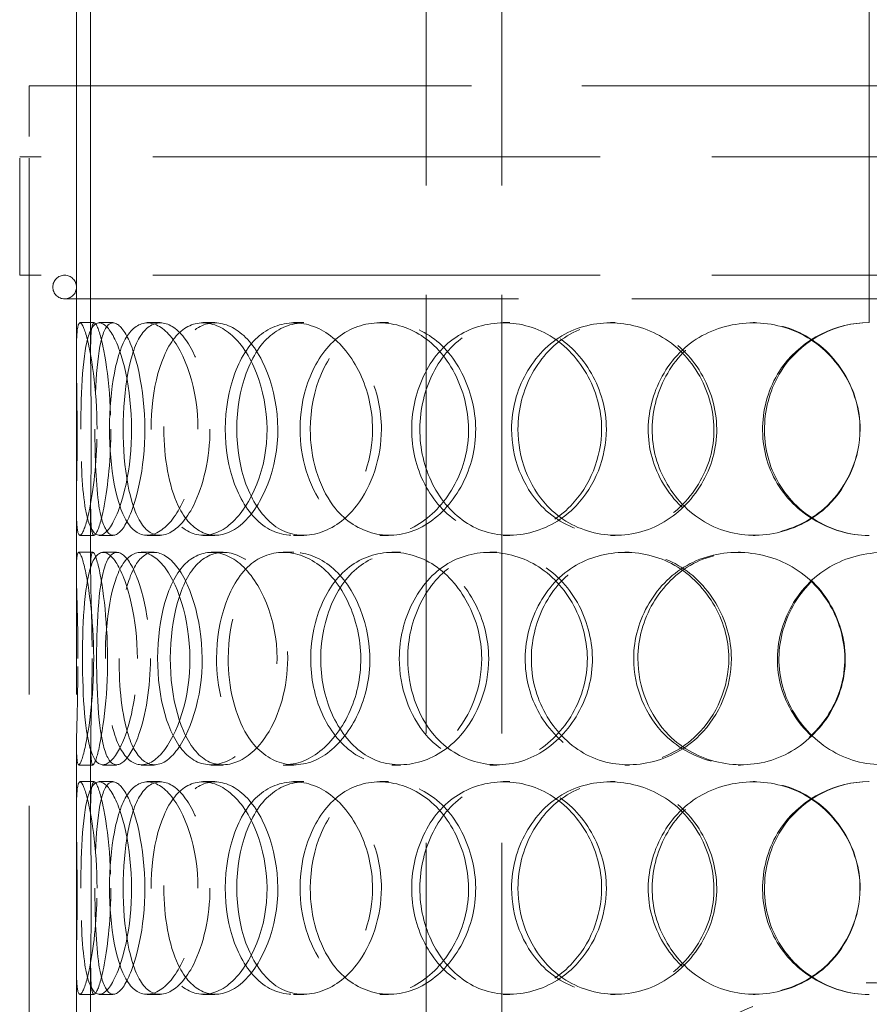
# Model space of a CAD drawing. Units: millimetres. Extents: x -1922 to 10471, y 11389 to 14892.
# Drawn here: x -454 to -275, y 13456 to 13664 of the extents above; entities that cross this region are included whole.
import ezdxf

# ---------------------------------------------------------------- set-up
doc = ezdxf.new("R2010")
doc.units = ezdxf.units.MM
doc.header["$LTSCALE"] = 44
doc.linetypes.add('DASHED', pattern=[0.2068, 0.1655, -0.0413])
doc.layers.add('Hidden (ISO)', color=1, linetype='DASHED', lineweight=18, true_color=0xff0000)

msp = doc.modelspace()

# ---------------------------------------------------------------- linework, layer by layer
at = {"layer": 'Hidden (ISO)', "ltscale": 13.432195}
msp.add_line((-274.89, 13599.62), (-274.89, 13949.62), dxfattribs=at)
at = {"layer": 'Hidden (ISO)', "ltscale": 13.323519}
for p, q in [((-442.49, 13593.53), (-442.49, 13902.12)), ((-439.49, 13593.53), (-439.49, 13902.12))]:
    msp.add_line(p, q, dxfattribs=at)
at = {"layer": 'Hidden (ISO)', "ltscale": 12.725237}
for p, q in [((-368.55, 13049.62), (-368.55, 13749.62)), ((-352.55, 13049.62), (-352.55, 13749.62))]:
    msp.add_line(p, q, dxfattribs=at)
at = {"layer": 'Hidden (ISO)', "ltscale": 12.840396}
msp.add_line((-452.49, 13649.62), (-97.49, 13649.62), dxfattribs=at)
at = {"layer": 'Hidden (ISO)', "ltscale": 12.952473}
for p, q in [((-452.49, 13049.62), (-452.49, 13649.62)), ((-442.49, 13049.62), (-442.49, 13649.62))]:
    msp.add_line(p, q, dxfattribs=at)
at = {"layer": 'Hidden (ISO)', "ltscale": 12.985076}
for p, q in [((-95.49, 13634.62), (-454.49, 13634.62)), ((-95.49, 13609.62), (-454.49, 13609.62))]:
    msp.add_line(p, q, dxfattribs=at)
at = {"layer": 'Hidden (ISO)', "ltscale": 3.399499}
for p, q in [((-454.49, 13609.62), (-454.49, 13634.62)), ((-452.49, 13609.62), (-452.49, 13634.62))]:
    msp.add_line(p, q, dxfattribs=at)
at = {"layer": 'Hidden (ISO)', "ltscale": 13.176261}
msp.add_line((-444.99, 13604.62), (-104.99, 13604.62), dxfattribs=at)
at = {"layer": 'Hidden (ISO)', "ltscale": 0.407852}
for p, q in [((-441.77, 13599.62), (-438.78, 13599.62)), ((-437.68, 13599.62), (-434.77, 13599.62)), ((-427.55, 13599.62), (-424.81, 13599.62)), ((-415.74, 13599.62), (-413.22, 13599.62)), ((-396.58, 13599.62), (-394.4, 13599.62)), ((-378.35, 13599.62), (-376.5, 13599.62)), ((-352.27, 13599.62), (-350.88, 13599.62)), ((-329.62, 13599.62), (-328.64, 13599.62)), ((-299.47, 13599.62), (-299.04, 13599.62)), ((-438.78, 13554.62), (-441.77, 13554.62)), ((-434.77, 13554.62), (-437.68, 13554.62)), ((-424.81, 13554.62), (-427.55, 13554.62)), ((-413.22, 13554.62), (-415.74, 13554.62)), ((-394.4, 13554.62), (-396.58, 13554.62)), ((-376.5, 13554.62), (-378.35, 13554.62)), ((-350.88, 13554.62), (-352.27, 13554.62)), ((-328.64, 13554.62), (-329.62, 13554.62)), ((-299.04, 13554.62), (-299.47, 13554.62)), ((-442.03, 13551.12), (-439.04, 13551.12)), ((-436.89, 13551.12), (-433.99, 13551.12)), ((-428.84, 13551.12), (-426.08, 13551.12)), ((-413.98, 13551.12), (-411.49, 13551.12)), ((-398.76, 13551.12), (-396.54, 13551.12)), ((-375.82, 13551.12), (-374.01, 13551.12)), ((-355.09, 13551.12), (-353.66, 13551.12)), ((-326.58, 13551.12), (-325.66, 13551.12)), ((-302.63, 13551.12), (-302.14, 13551.12)), ((-439.04, 13506.12), (-442.03, 13506.12)), ((-433.99, 13506.12), (-436.89, 13506.12)), ((-426.08, 13506.12), (-428.84, 13506.12)), ((-411.49, 13506.12), (-413.98, 13506.12)), ((-396.54, 13506.12), (-398.76, 13506.12)), ((-374.01, 13506.12), (-375.82, 13506.12)), ((-353.66, 13506.12), (-355.09, 13506.12)), ((-325.66, 13506.12), (-326.58, 13506.12)), ((-302.14, 13506.12), (-302.63, 13506.12)), ((-441.77, 13502.62), (-438.78, 13502.62)), ((-437.68, 13502.62), (-434.77, 13502.62)), ((-427.55, 13502.62), (-424.81, 13502.62)), ((-415.74, 13502.62), (-413.22, 13502.62)), ((-396.58, 13502.62), (-394.4, 13502.62)), ((-378.35, 13502.62), (-376.5, 13502.62)), ((-352.27, 13502.62), (-350.88, 13502.62)), ((-329.62, 13502.62), (-328.64, 13502.62)), ((-299.47, 13502.62), (-299.04, 13502.62)), ((-438.78, 13457.62), (-441.77, 13457.62)), ((-434.77, 13457.62), (-437.68, 13457.62)), ((-424.81, 13457.62), (-427.55, 13457.62)), ((-413.22, 13457.62), (-415.74, 13457.62)), ((-394.4, 13457.62), (-396.58, 13457.62)), ((-376.5, 13457.62), (-378.35, 13457.62)), ((-350.88, 13457.62), (-352.27, 13457.62)), ((-328.64, 13457.62), (-329.62, 13457.62)), ((-299.04, 13457.62), (-299.47, 13457.62))]:
    msp.add_line(p, q, dxfattribs=at)
at = {"layer": 'Hidden (ISO)', "ltscale": 1.79574}
for p, q in [((-442.49, 13547.51), (-442.49, 13560.71)), ((-439.49, 13547.51), (-439.49, 13560.71)), ((-442.49, 13496.53), (-442.49, 13509.73)), ((-439.49, 13496.53), (-439.49, 13509.73)), ((-442.49, 13450.51), (-442.49, 13463.71)), ((-439.49, 13450.51), (-439.49, 13463.71))]:
    msp.add_line(p, q, dxfattribs=at)
at = {"layer": 'Hidden (ISO)', "ltscale": 1.067916}
for start, end in [(90, 270), (270, 90)]:
    msp.add_arc((-444.99, 13607.12), 2.5, start, end, dxfattribs=at)
at = {"layer": 'Hidden (ISO)', "ltscale": 0.013498}
for centre, start, end in [((-274.89, 13577.12), 90, 90.2546), ((-274.89, 13577.12), 269.7454, 270), ((-274.89, 13480.12), 90, 90.2546), ((-274.89, 13480.12), 269.7454, 270)]:
    msp.add_arc(centre, 22.5, start, end, dxfattribs=at)
at = {"layer": 'Hidden (ISO)', "ltscale": 13.563798}
msp.add_arc((-274.99, 13397.62), 62.5, 0, 180, dxfattribs=at)
at = {"layer": 'Hidden (ISO)', "ltscale": 12.240653}
for points in [[(-438.14, 13577.12), (-438.14, 13571.08), (-438.76, 13565.09), (-439.58, 13560.9), (-440.7, 13555.15), (-441.92, 13553.14), (-442.3, 13555.91), (-442.67, 13558.65), (-442.39, 13565.95), (-442.34, 13574.09), (-442.3, 13582.3), (-442.58, 13590.99), (-442.47, 13595.68), (-442.36, 13600.22), (-441.61, 13600.82), (-440.5, 13597.17), (-439.36, 13593.42), (-438.14, 13585.37), (-438.14, 13577.12)], [(-441.57, 13577.12), (-441.57, 13571.08), (-441.34, 13565.09), (-440.7, 13560.9), (-439.82, 13555.15), (-437.94, 13553.14), (-435.72, 13555.91), (-433.52, 13558.65), (-431.29, 13565.95), (-430.89, 13574.09), (-430.47, 13582.3), (-432.01, 13590.99), (-434.16, 13595.68), (-436.24, 13600.22), (-438.54, 13600.82), (-439.83, 13597.17), (-441.14, 13593.42), (-441.57, 13585.37), (-441.57, 13577.12)], [(-416.8, 13577.12), (-416.8, 13571.08), (-418.21, 13565.09), (-420.39, 13560.9), (-423.38, 13555.15), (-427.59, 13553.14), (-430.52, 13555.91), (-433.42, 13558.65), (-435.11, 13565.95), (-435.43, 13574.09), (-435.76, 13582.3), (-434.75, 13590.99), (-432.39, 13595.68), (-430.1, 13600.22), (-426.39, 13600.82), (-423, 13597.17), (-419.53, 13593.42), (-416.8, 13585.37), (-416.8, 13577.12)], [(-426.72, 13577.12), (-426.72, 13571.08), (-425.66, 13565.09), (-423.64, 13560.9), (-420.86, 13555.15), (-416.07, 13553.14), (-411.5, 13555.91), (-406.97, 13558.65), (-403.04, 13565.95), (-402.32, 13574.09), (-401.59, 13582.3), (-404.21, 13590.99), (-408.38, 13595.68), (-412.43, 13600.22), (-417.52, 13600.82), (-421.06, 13597.17), (-424.69, 13593.42), (-426.72, 13585.37), (-426.72, 13577.12)], [(-379.9, 13577.12), (-379.9, 13571.08), (-381.93, 13565.09), (-385.24, 13560.9), (-389.78, 13555.15), (-396.5, 13553.14), (-401.66, 13555.91), (-406.78, 13558.65), (-410.26, 13565.95), (-410.91, 13574.09), (-411.57, 13582.3), (-409.39, 13590.99), (-405.04, 13595.68), (-400.82, 13600.22), (-394.55, 13600.82), (-389.26, 13597.17), (-383.84, 13593.42), (-379.9, 13585.37), (-379.9, 13577.12)], [(-395.22, 13577.12), (-395.22, 13571.08), (-393.45, 13565.09), (-390.26, 13560.9), (-385.89, 13555.15), (-378.72, 13553.14), (-372.29, 13555.91), (-365.93, 13558.65), (-360.74, 13565.95), (-359.77, 13574.09), (-358.8, 13582.3), (-362.22, 13590.99), (-367.96, 13595.68), (-373.53, 13600.22), (-380.86, 13600.82), (-386.26, 13597.17), (-391.81, 13593.42), (-395.22, 13585.37), (-395.22, 13577.12)], [(-331.48, 13577.12), (-331.48, 13571.08), (-333.92, 13565.09), (-337.99, 13560.9), (-343.58, 13555.15), (-352.08, 13553.14), (-358.9, 13555.91), (-365.67, 13558.65), (-370.56, 13565.95), (-371.47, 13574.09), (-372.39, 13582.3), (-369.28, 13590.99), (-363.42, 13595.68), (-357.73, 13600.22), (-349.59, 13600.82), (-342.98, 13597.17), (-336.21, 13593.42), (-331.48, 13585.37), (-331.48, 13577.12)], [(-350.51, 13577.12), (-350.51, 13571.08), (-348.23, 13565.09), (-344.23, 13560.9), (-338.74, 13555.15), (-329.98, 13553.14), (-322.41, 13555.91), (-314.91, 13558.65), (-309.02, 13565.95), (-307.92, 13574.09), (-306.82, 13582.3), (-310.66, 13590.99), (-317.34, 13595.68), (-323.81, 13600.22), (-332.58, 13600.82), (-339.25, 13597.17), (-346.1, 13593.42), (-350.51, 13585.37), (-350.51, 13577.12)], [(-276.86, 13577.12), (-276.86, 13571.08), (-279.44, 13565.09), (-283.82, 13560.9), (-289.84, 13555.15), (-299.19, 13553.14), (-306.94, 13555.91), (-314.61, 13558.65), (-320.37, 13565.95), (-321.44, 13574.09), (-322.52, 13582.3), (-318.81, 13590.99), (-312.09, 13595.68), (-305.56, 13600.22), (-296.44, 13600.82), (-289.24, 13597.17), (-281.85, 13593.42), (-276.86, 13585.37), (-276.86, 13577.12)], [(-442.17, 13528.62), (-442.17, 13522.58), (-442.36, 13516.59), (-442.45, 13512.4), (-442.58, 13506.65), (-442.24, 13504.64), (-441.31, 13507.41), (-440.38, 13510.15), (-439.11, 13517.45), (-438.88, 13525.59), (-438.65, 13533.8), (-439.57, 13542.49), (-440.6, 13547.18), (-441.6, 13551.72), (-442.39, 13552.32), (-442.48, 13548.67), (-442.57, 13544.92), (-442.17, 13536.87), (-442.17, 13528.62)], [(-429.61, 13528.62), (-429.61, 13522.58), (-430.63, 13516.59), (-432.15, 13512.4), (-434.24, 13506.65), (-436.99, 13504.64), (-438.67, 13507.41), (-440.33, 13510.15), (-441.05, 13517.45), (-441.18, 13525.59), (-441.32, 13533.8), (-440.96, 13542.49), (-439.71, 13547.18), (-438.49, 13551.72), (-436.23, 13552.32), (-433.95, 13548.67), (-431.61, 13544.92), (-429.61, 13536.87), (-429.61, 13528.62)], [(-436.38, 13528.62), (-436.38, 13522.58), (-435.72, 13516.59), (-434.37, 13512.4), (-432.52, 13506.65), (-429.13, 13504.64), (-425.69, 13507.41), (-422.28, 13510.15), (-419.16, 13517.45), (-418.59, 13525.59), (-418.01, 13533.8), (-420.11, 13542.49), (-423.32, 13547.18), (-426.43, 13551.72), (-430.18, 13552.32), (-432.62, 13548.67), (-435.13, 13544.92), (-436.38, 13536.87), (-436.38, 13528.62)], [(-400.08, 13528.62), (-400.08, 13522.58), (-401.82, 13516.59), (-404.6, 13512.4), (-408.42, 13506.65), (-413.96, 13504.64), (-418.06, 13507.41), (-422.13, 13510.15), (-424.75, 13517.45), (-425.25, 13525.59), (-425.75, 13533.8), (-424.13, 13542.49), (-420.73, 13547.18), (-417.43, 13551.72), (-412.37, 13552.32), (-407.97, 13548.67), (-403.46, 13544.92), (-400.08, 13536.87), (-400.08, 13528.62)], [(-412.87, 13528.62), (-412.87, 13522.58), (-411.44, 13516.59), (-408.8, 13512.4), (-405.17, 13506.65), (-399.11, 13504.64), (-393.53, 13507.41), (-388.01, 13510.15), (-383.39, 13517.45), (-382.53, 13525.59), (-381.67, 13533.8), (-384.73, 13542.49), (-389.76, 13547.18), (-394.63, 13551.72), (-400.93, 13552.32), (-405.47, 13548.67), (-410.11, 13544.92), (-412.87, 13536.87), (-412.87, 13528.62)], [(-356.82, 13528.62), (-356.82, 13522.58), (-359.09, 13516.59), (-362.82, 13512.4), (-367.96, 13506.65), (-375.68, 13504.64), (-381.76, 13507.41), (-387.78, 13510.15), (-392.03, 13517.45), (-392.82, 13525.59), (-393.62, 13533.8), (-390.93, 13542.49), (-385.76, 13547.18), (-380.74, 13551.72), (-373.43, 13552.32), (-367.4, 13548.67), (-361.22, 13544.92), (-356.82, 13536.87), (-356.82, 13528.62)], [(-374.24, 13528.62), (-374.24, 13522.58), (-372.18, 13516.59), (-368.54, 13512.4), (-363.54, 13506.65), (-355.46, 13504.64), (-348.36, 13507.41), (-341.34, 13510.15), (-335.72, 13517.45), (-334.67, 13525.59), (-333.62, 13533.8), (-337.3, 13542.49), (-343.6, 13547.18), (-349.7, 13551.72), (-357.86, 13552.32), (-363.99, 13548.67), (-370.27, 13544.92), (-374.24, 13536.87), (-374.24, 13528.62)], [(-304.58, 13528.62), (-304.58, 13522.58), (-307.12, 13516.59), (-311.41, 13512.4), (-317.29, 13506.65), (-326.34, 13504.64), (-333.73, 13507.41), (-341.05, 13510.15), (-346.45, 13517.45), (-347.46, 13525.59), (-348.47, 13533.8), (-345.01, 13542.49), (-338.63, 13547.18), (-332.44, 13551.72), (-323.69, 13552.32), (-316.68, 13548.67), (-309.51, 13544.92), (-304.58, 13536.87), (-304.58, 13528.62)], [(-324.7, 13528.62), (-324.7, 13522.58), (-322.25, 13516.59), (-318.01, 13512.4), (-312.18, 13506.65), (-302.98, 13504.64), (-295.14, 13507.41), (-287.38, 13510.15), (-281.38, 13517.45), (-280.26, 13525.59), (-279.14, 13533.8), (-283.04, 13542.49), (-289.91, 13547.18), (-296.57, 13551.72), (-305.7, 13552.32), (-312.74, 13548.67), (-319.97, 13544.92), (-324.7, 13536.87), (-324.7, 13528.62)], [(-249.09, 13528.62), (-249.09, 13522.58), (-251.63, 13516.59), (-255.99, 13512.4), (-261.98, 13506.65), (-271.37, 13504.64), (-279.26, 13507.41), (-287.07, 13510.15), (-293.03, 13517.45), (-294.14, 13525.59), (-295.26, 13533.8), (-291.4, 13542.49), (-284.52, 13547.18), (-277.84, 13551.72), (-268.6, 13552.32), (-261.39, 13548.67), (-254.01, 13544.92), (-249.09, 13536.87), (-249.09, 13528.62)], [(-438.14, 13480.12), (-438.14, 13474.08), (-438.76, 13468.09), (-439.58, 13463.9), (-440.7, 13458.15), (-441.92, 13456.14), (-442.3, 13458.91), (-442.67, 13461.65), (-442.39, 13468.95), (-442.34, 13477.09), (-442.3, 13485.3), (-442.58, 13493.99), (-442.47, 13498.68), (-442.36, 13503.22), (-441.61, 13503.82), (-440.5, 13500.17), (-439.36, 13496.42), (-438.14, 13488.37), (-438.14, 13480.12)], [(-441.57, 13480.12), (-441.57, 13474.08), (-441.34, 13468.09), (-440.7, 13463.9), (-439.82, 13458.15), (-437.94, 13456.14), (-435.72, 13458.91), (-433.52, 13461.65), (-431.29, 13468.95), (-430.89, 13477.09), (-430.47, 13485.3), (-432.01, 13493.99), (-434.16, 13498.68), (-436.24, 13503.22), (-438.54, 13503.82), (-439.83, 13500.17), (-441.14, 13496.42), (-441.57, 13488.37), (-441.57, 13480.12)], [(-416.8, 13480.12), (-416.8, 13474.08), (-418.21, 13468.09), (-420.39, 13463.9), (-423.38, 13458.15), (-427.59, 13456.14), (-430.52, 13458.91), (-433.42, 13461.65), (-435.11, 13468.95), (-435.43, 13477.09), (-435.76, 13485.3), (-434.75, 13493.99), (-432.39, 13498.68), (-430.1, 13503.22), (-426.39, 13503.82), (-423, 13500.17), (-419.53, 13496.42), (-416.8, 13488.37), (-416.8, 13480.12)], [(-426.72, 13480.12), (-426.72, 13474.08), (-425.66, 13468.09), (-423.64, 13463.9), (-420.86, 13458.15), (-416.07, 13456.14), (-411.5, 13458.91), (-406.97, 13461.65), (-403.04, 13468.95), (-402.32, 13477.09), (-401.59, 13485.3), (-404.21, 13493.99), (-408.38, 13498.68), (-412.43, 13503.22), (-417.52, 13503.82), (-421.06, 13500.17), (-424.69, 13496.42), (-426.72, 13488.37), (-426.72, 13480.12)], [(-379.9, 13480.12), (-379.9, 13474.08), (-381.93, 13468.09), (-385.24, 13463.9), (-389.78, 13458.15), (-396.5, 13456.14), (-401.66, 13458.91), (-406.78, 13461.65), (-410.26, 13468.95), (-410.91, 13477.09), (-411.57, 13485.3), (-409.39, 13493.99), (-405.04, 13498.68), (-400.82, 13503.22), (-394.55, 13503.82), (-389.26, 13500.17), (-383.84, 13496.42), (-379.9, 13488.37), (-379.9, 13480.12)], [(-395.22, 13480.12), (-395.22, 13474.08), (-393.45, 13468.09), (-390.26, 13463.9), (-385.89, 13458.15), (-378.72, 13456.14), (-372.29, 13458.91), (-365.93, 13461.65), (-360.74, 13468.95), (-359.77, 13477.09), (-358.8, 13485.3), (-362.22, 13493.99), (-367.96, 13498.68), (-373.53, 13503.22), (-380.86, 13503.82), (-386.26, 13500.17), (-391.81, 13496.42), (-395.22, 13488.37), (-395.22, 13480.12)], [(-331.48, 13480.12), (-331.48, 13474.08), (-333.92, 13468.09), (-337.99, 13463.9), (-343.58, 13458.15), (-352.08, 13456.14), (-358.9, 13458.91), (-365.67, 13461.65), (-370.56, 13468.95), (-371.47, 13477.09), (-372.39, 13485.3), (-369.28, 13493.99), (-363.42, 13498.68), (-357.73, 13503.22), (-349.59, 13503.82), (-342.98, 13500.17), (-336.21, 13496.42), (-331.48, 13488.37), (-331.48, 13480.12)], [(-350.51, 13480.12), (-350.51, 13474.08), (-348.23, 13468.09), (-344.23, 13463.9), (-338.74, 13458.15), (-329.98, 13456.14), (-322.41, 13458.91), (-314.91, 13461.65), (-309.02, 13468.95), (-307.92, 13477.09), (-306.82, 13485.3), (-310.66, 13493.99), (-317.34, 13498.68), (-323.81, 13503.22), (-332.58, 13503.82), (-339.25, 13500.17), (-346.1, 13496.42), (-350.51, 13488.37), (-350.51, 13480.12)], [(-276.86, 13480.12), (-276.86, 13474.08), (-279.44, 13468.09), (-283.82, 13463.9), (-289.84, 13458.15), (-299.19, 13456.14), (-306.94, 13458.91), (-314.61, 13461.65), (-320.37, 13468.95), (-321.44, 13477.09), (-322.52, 13485.3), (-318.81, 13493.99), (-312.09, 13498.68), (-305.56, 13503.22), (-296.44, 13503.82), (-289.24, 13500.17), (-281.85, 13496.42), (-276.86, 13488.37), (-276.86, 13480.12)]]:
    msp.add_open_spline(points, degree=3, knots=[-1, -1, -1, -1, -0.871892, -0.871892, -0.871892, -0.695895, -0.695895, -0.695895, -0.52149, -0.52149, -0.52149, -0.345631, -0.345631, -0.345631, -0.174983, -0.174983, -0.174983, 0, 0, 0, 0], dxfattribs=at)
at = {"layer": 'Hidden (ISO)', "ltscale": 12.130517}
for points in [[(-435.22, 13577.12), (-435.22, 13585.37), (-436.41, 13593.42), (-437.53, 13597.17), (-438.62, 13600.82), (-439.36, 13600.22), (-439.47, 13595.68), (-439.58, 13590.99), (-439.3, 13582.3), (-439.35, 13574.09), (-439.39, 13565.95), (-439.67, 13558.65), (-439.3, 13555.91), (-438.93, 13553.14), (-437.73, 13555.15), (-436.63, 13560.9), (-435.83, 13565.09), (-435.22, 13571.08), (-435.22, 13577.12)], [(-438.59, 13577.12), (-438.59, 13585.37), (-438.17, 13593.42), (-436.87, 13597.17), (-435.61, 13600.82), (-433.35, 13600.22), (-431.31, 13595.68), (-429.2, 13590.99), (-427.69, 13582.3), (-428.09, 13574.09), (-428.49, 13565.95), (-430.68, 13558.65), (-432.84, 13555.91), (-435.02, 13553.14), (-436.87, 13555.15), (-437.74, 13560.9), (-438.36, 13565.09), (-438.59, 13571.08), (-438.59, 13577.12)], [(-414.26, 13577.12), (-414.26, 13585.37), (-416.95, 13593.42), (-420.35, 13597.17), (-423.68, 13600.82), (-427.33, 13600.22), (-429.57, 13595.68), (-431.89, 13590.99), (-432.88, 13582.3), (-432.56, 13574.09), (-432.24, 13565.95), (-430.58, 13558.65), (-427.73, 13555.91), (-424.85, 13553.14), (-420.72, 13555.15), (-417.78, 13560.9), (-415.64, 13565.09), (-414.26, 13571.08), (-414.26, 13577.12)], [(-424, 13577.12), (-424, 13585.37), (-422.01, 13593.42), (-418.45, 13597.17), (-414.97, 13600.82), (-409.97, 13600.22), (-405.99, 13595.68), (-401.89, 13590.99), (-399.32, 13582.3), (-400.04, 13574.09), (-400.75, 13565.95), (-404.6, 13558.65), (-409.05, 13555.91), (-413.54, 13553.14), (-418.25, 13555.15), (-420.98, 13560.9), (-422.97, 13565.09), (-424, 13571.08), (-424, 13577.12)], [(-378.02, 13577.12), (-378.02, 13585.37), (-381.89, 13593.42), (-387.22, 13597.17), (-392.41, 13600.82), (-398.57, 13600.22), (-402.71, 13595.68), (-406.98, 13590.99), (-409.12, 13582.3), (-408.48, 13574.09), (-407.84, 13565.95), (-404.42, 13558.65), (-399.39, 13555.91), (-394.32, 13553.14), (-387.72, 13555.15), (-383.26, 13560.9), (-380.02, 13565.09), (-378.02, 13571.08), (-378.02, 13577.12)], [(-393.06, 13577.12), (-393.06, 13585.37), (-389.71, 13593.42), (-384.27, 13597.17), (-378.97, 13600.82), (-371.76, 13600.22), (-366.29, 13595.68), (-360.66, 13590.99), (-357.3, 13582.3), (-358.26, 13574.09), (-359.2, 13565.95), (-364.3, 13558.65), (-370.55, 13555.91), (-376.86, 13553.14), (-383.9, 13555.15), (-388.2, 13560.9), (-391.33, 13565.09), (-393.06, 13571.08), (-393.06, 13577.12)], [(-330.47, 13577.12), (-330.47, 13585.37), (-335.11, 13593.42), (-341.76, 13597.17), (-348.25, 13600.82), (-356.25, 13600.22), (-361.83, 13595.68), (-367.59, 13590.99), (-370.65, 13582.3), (-369.74, 13574.09), (-368.85, 13565.95), (-364.05, 13558.65), (-357.4, 13555.91), (-350.69, 13553.14), (-342.35, 13555.15), (-336.86, 13560.9), (-332.86, 13565.09), (-330.47, 13571.08), (-330.47, 13577.12)], [(-349.16, 13577.12), (-349.16, 13585.37), (-344.83, 13593.42), (-338.1, 13597.17), (-331.55, 13600.82), (-322.94, 13600.22), (-316.58, 13595.68), (-310.02, 13590.99), (-306.25, 13582.3), (-307.33, 13574.09), (-308.41, 13565.95), (-314.2, 13558.65), (-321.56, 13555.91), (-328.99, 13553.14), (-337.6, 13555.15), (-342.99, 13560.9), (-346.92, 13565.09), (-349.16, 13571.08), (-349.16, 13577.12)], [(-276.83, 13577.12), (-276.83, 13585.37), (-281.73, 13593.42), (-288.98, 13597.17), (-296.06, 13600.82), (-305.01, 13600.22), (-311.42, 13595.68), (-318.03, 13590.99), (-321.67, 13582.3), (-320.61, 13574.09), (-319.56, 13565.95), (-313.9, 13558.65), (-306.36, 13555.91), (-298.76, 13553.14), (-289.58, 13555.15), (-283.66, 13560.9), (-279.36, 13565.09), (-276.83, 13571.08), (-276.83, 13577.12)], [(-439.17, 13528.62), (-439.17, 13536.87), (-439.56, 13544.92), (-439.48, 13548.67), (-439.39, 13552.32), (-438.62, 13551.72), (-437.63, 13547.18), (-436.62, 13542.49), (-435.72, 13533.8), (-435.94, 13525.59), (-436.17, 13517.45), (-437.42, 13510.15), (-438.33, 13507.41), (-439.25, 13504.64), (-439.57, 13506.65), (-439.45, 13512.4), (-439.37, 13516.59), (-439.17, 13522.58), (-439.17, 13528.62)], [(-426.84, 13528.62), (-426.84, 13536.87), (-428.8, 13544.92), (-431.1, 13548.67), (-433.34, 13552.32), (-435.56, 13551.72), (-436.76, 13547.18), (-437.98, 13542.49), (-438.35, 13533.8), (-438.21, 13525.59), (-438.07, 13517.45), (-437.37, 13510.15), (-435.74, 13507.41), (-434.09, 13504.64), (-431.39, 13506.65), (-429.34, 13512.4), (-427.85, 13516.59), (-426.84, 13522.58), (-426.84, 13528.62)], [(-433.49, 13528.62), (-433.49, 13536.87), (-432.26, 13544.92), (-429.8, 13548.67), (-427.4, 13552.32), (-423.71, 13551.72), (-420.66, 13547.18), (-417.51, 13542.49), (-415.44, 13533.8), (-416.01, 13525.59), (-416.58, 13517.45), (-419.64, 13510.15), (-422.99, 13507.41), (-426.37, 13504.64), (-429.7, 13506.65), (-431.52, 13512.4), (-432.85, 13516.59), (-433.49, 13522.58), (-433.49, 13528.62)], [(-397.84, 13528.62), (-397.84, 13536.87), (-401.16, 13544.92), (-405.59, 13548.67), (-409.91, 13552.32), (-414.88, 13551.72), (-418.12, 13547.18), (-421.46, 13542.49), (-423.05, 13533.8), (-422.56, 13525.59), (-422.07, 13517.45), (-419.49, 13510.15), (-415.5, 13507.41), (-411.47, 13504.64), (-406.03, 13506.65), (-402.28, 13512.4), (-399.55, 13516.59), (-397.84, 13522.58), (-397.84, 13528.62)], [(-410.4, 13528.62), (-410.4, 13536.87), (-407.69, 13544.92), (-403.13, 13548.67), (-398.68, 13552.32), (-392.49, 13551.72), (-387.7, 13547.18), (-382.77, 13542.49), (-379.76, 13533.8), (-380.61, 13525.59), (-381.45, 13517.45), (-385.99, 13510.15), (-391.41, 13507.41), (-396.88, 13504.64), (-402.84, 13506.65), (-406.4, 13512.4), (-409, 13516.59), (-410.4, 13522.58), (-410.4, 13528.62)], [(-355.35, 13528.62), (-355.35, 13536.87), (-359.67, 13544.92), (-365.74, 13548.67), (-371.67, 13552.32), (-378.85, 13551.72), (-383.78, 13547.18), (-388.86, 13542.49), (-391.49, 13533.8), (-390.71, 13525.59), (-389.93, 13517.45), (-385.76, 13510.15), (-379.85, 13507.41), (-373.87, 13504.64), (-366.3, 13506.65), (-361.25, 13512.4), (-357.58, 13516.59), (-355.35, 13522.58), (-355.35, 13528.62)], [(-372.46, 13528.62), (-372.46, 13536.87), (-368.56, 13544.92), (-362.4, 13548.67), (-356.38, 13552.32), (-348.36, 13551.72), (-342.37, 13547.18), (-336.19, 13542.49), (-332.57, 13533.8), (-333.6, 13525.59), (-334.63, 13517.45), (-340.15, 13510.15), (-347.05, 13507.41), (-354.02, 13504.64), (-361.95, 13506.65), (-366.86, 13512.4), (-370.44, 13516.59), (-372.46, 13522.58), (-372.46, 13528.62)], [(-304.05, 13528.62), (-304.05, 13536.87), (-308.89, 13544.92), (-315.94, 13548.67), (-322.81, 13552.32), (-331.41, 13551.72), (-337.49, 13547.18), (-343.76, 13542.49), (-347.16, 13533.8), (-346.16, 13525.59), (-345.17, 13517.45), (-339.87, 13510.15), (-332.68, 13507.41), (-325.42, 13504.64), (-316.54, 13506.65), (-310.75, 13512.4), (-306.55, 13516.59), (-304.05, 13522.58), (-304.05, 13528.62)], [(-323.81, 13528.62), (-323.81, 13536.87), (-319.16, 13544.92), (-312.07, 13548.67), (-305.15, 13552.32), (-296.19, 13551.72), (-289.64, 13547.18), (-282.89, 13542.49), (-279.06, 13533.8), (-280.17, 13525.59), (-281.27, 13517.45), (-287.16, 13510.15), (-294.78, 13507.41), (-302.47, 13504.64), (-311.52, 13506.65), (-317.24, 13512.4), (-321.41, 13516.59), (-323.81, 13522.58), (-323.81, 13528.62)], [(-249.55, 13528.62), (-249.55, 13536.87), (-254.38, 13544.92), (-261.64, 13548.67), (-268.71, 13552.32), (-277.79, 13551.72), (-284.35, 13547.18), (-291.11, 13542.49), (-294.9, 13533.8), (-293.8, 13525.59), (-292.71, 13517.45), (-286.86, 13510.15), (-279.18, 13507.41), (-271.44, 13504.64), (-262.22, 13506.65), (-256.33, 13512.4), (-252.05, 13516.59), (-249.55, 13522.58), (-249.55, 13528.62)], [(-435.22, 13480.12), (-435.22, 13488.37), (-436.41, 13496.42), (-437.53, 13500.17), (-438.62, 13503.82), (-439.36, 13503.22), (-439.47, 13498.68), (-439.58, 13493.99), (-439.3, 13485.3), (-439.35, 13477.09), (-439.39, 13468.95), (-439.67, 13461.65), (-439.3, 13458.91), (-438.93, 13456.14), (-437.73, 13458.15), (-436.63, 13463.9), (-435.83, 13468.09), (-435.22, 13474.08), (-435.22, 13480.12)], [(-438.59, 13480.12), (-438.59, 13488.37), (-438.17, 13496.42), (-436.87, 13500.17), (-435.61, 13503.82), (-433.35, 13503.22), (-431.31, 13498.68), (-429.2, 13493.99), (-427.69, 13485.3), (-428.09, 13477.09), (-428.49, 13468.95), (-430.68, 13461.65), (-432.84, 13458.91), (-435.02, 13456.14), (-436.87, 13458.15), (-437.74, 13463.9), (-438.36, 13468.09), (-438.59, 13474.08), (-438.59, 13480.12)], [(-414.26, 13480.12), (-414.26, 13488.37), (-416.95, 13496.42), (-420.35, 13500.17), (-423.68, 13503.82), (-427.33, 13503.22), (-429.57, 13498.68), (-431.89, 13493.99), (-432.88, 13485.3), (-432.56, 13477.09), (-432.24, 13468.95), (-430.58, 13461.65), (-427.73, 13458.91), (-424.85, 13456.14), (-420.72, 13458.15), (-417.78, 13463.9), (-415.64, 13468.09), (-414.26, 13474.08), (-414.26, 13480.12)], [(-424, 13480.12), (-424, 13488.37), (-422.01, 13496.42), (-418.45, 13500.17), (-414.97, 13503.82), (-409.97, 13503.22), (-405.99, 13498.68), (-401.89, 13493.99), (-399.32, 13485.3), (-400.04, 13477.09), (-400.75, 13468.95), (-404.6, 13461.65), (-409.05, 13458.91), (-413.54, 13456.14), (-418.25, 13458.15), (-420.98, 13463.9), (-422.97, 13468.09), (-424, 13474.08), (-424, 13480.12)], [(-378.02, 13480.12), (-378.02, 13488.37), (-381.89, 13496.42), (-387.22, 13500.17), (-392.41, 13503.82), (-398.57, 13503.22), (-402.71, 13498.68), (-406.98, 13493.99), (-409.12, 13485.3), (-408.48, 13477.09), (-407.84, 13468.95), (-404.42, 13461.65), (-399.39, 13458.91), (-394.32, 13456.14), (-387.72, 13458.15), (-383.26, 13463.9), (-380.02, 13468.09), (-378.02, 13474.08), (-378.02, 13480.12)], [(-393.06, 13480.12), (-393.06, 13488.37), (-389.71, 13496.42), (-384.27, 13500.17), (-378.97, 13503.82), (-371.76, 13503.22), (-366.29, 13498.68), (-360.66, 13493.99), (-357.3, 13485.3), (-358.26, 13477.09), (-359.2, 13468.95), (-364.3, 13461.65), (-370.55, 13458.91), (-376.86, 13456.14), (-383.9, 13458.15), (-388.2, 13463.9), (-391.33, 13468.09), (-393.06, 13474.08), (-393.06, 13480.12)], [(-330.47, 13480.12), (-330.47, 13488.37), (-335.11, 13496.42), (-341.76, 13500.17), (-348.25, 13503.82), (-356.25, 13503.22), (-361.83, 13498.68), (-367.59, 13493.99), (-370.65, 13485.3), (-369.74, 13477.09), (-368.85, 13468.95), (-364.05, 13461.65), (-357.4, 13458.91), (-350.69, 13456.14), (-342.35, 13458.15), (-336.86, 13463.9), (-332.86, 13468.09), (-330.47, 13474.08), (-330.47, 13480.12)], [(-349.16, 13480.12), (-349.16, 13488.37), (-344.83, 13496.42), (-338.1, 13500.17), (-331.55, 13503.82), (-322.94, 13503.22), (-316.58, 13498.68), (-310.02, 13493.99), (-306.25, 13485.3), (-307.33, 13477.09), (-308.41, 13468.95), (-314.2, 13461.65), (-321.56, 13458.91), (-328.99, 13456.14), (-337.6, 13458.15), (-342.99, 13463.9), (-346.92, 13468.09), (-349.16, 13474.08), (-349.16, 13480.12)], [(-276.83, 13480.12), (-276.83, 13488.37), (-281.73, 13496.42), (-288.98, 13500.17), (-296.06, 13503.82), (-305.01, 13503.22), (-311.42, 13498.68), (-318.03, 13493.99), (-321.67, 13485.3), (-320.61, 13477.09), (-319.56, 13468.95), (-313.9, 13461.65), (-306.36, 13458.91), (-298.76, 13456.14), (-289.58, 13458.15), (-283.66, 13463.9), (-279.36, 13468.09), (-276.83, 13474.08), (-276.83, 13480.12)]]:
    msp.add_open_spline(points, degree=3, knots=[0, 0, 0, 0, 0.174983, 0.174983, 0.174983, 0.345631, 0.345631, 0.345631, 0.52149, 0.52149, 0.52149, 0.695895, 0.695895, 0.695895, 0.871892, 0.871892, 0.871892, 1, 1, 1, 1], dxfattribs=at)
at = {"layer": 'Hidden (ISO)', "ltscale": 12.206654}
for points in [[(-274.99, 13599.62), (-281.96, 13599.59), (-288.82, 13596.17), (-292.99, 13590.65), (-298.02, 13583.99), (-298.87, 13574.44), (-295.11, 13566.99), (-291.39, 13559.63), (-283.31, 13554.66), (-274.99, 13554.62)], [(-274.99, 13502.62), (-281.96, 13502.59), (-288.82, 13499.17), (-292.99, 13493.65), (-298.02, 13486.99), (-298.87, 13477.44), (-295.11, 13469.99), (-291.39, 13462.63), (-283.31, 13457.66), (-274.99, 13457.62)]]:
    msp.add_open_spline(points, degree=3, knots=[-1, -1, -1, -1, -0.706024, -0.706024, -0.706024, -0.350951, -0.350951, -0.350951, 0, 0, 0, 0], dxfattribs=at)
at = {"layer": 'Hidden (ISO)', "ltscale": 12.097233}
for points in [[(-274.99, 13554.62), (-283.16, 13554.66), (-291.1, 13559.63), (-294.75, 13566.99), (-298.45, 13574.44), (-297.61, 13583.99), (-292.67, 13590.65), (-288.57, 13596.17), (-281.83, 13599.59), (-274.99, 13599.62)], [(-274.99, 13457.62), (-283.16, 13457.66), (-291.1, 13462.63), (-294.75, 13469.99), (-298.45, 13477.44), (-297.61, 13486.99), (-292.67, 13493.65), (-288.57, 13499.17), (-281.83, 13502.59), (-274.99, 13502.62)]]:
    msp.add_open_spline(points, degree=3, knots=[0, 0, 0, 0, 0.350951, 0.350951, 0.350951, 0.706024, 0.706024, 0.706024, 1, 1, 1, 1], dxfattribs=at)

doc.saveas('drawing.dxf')
